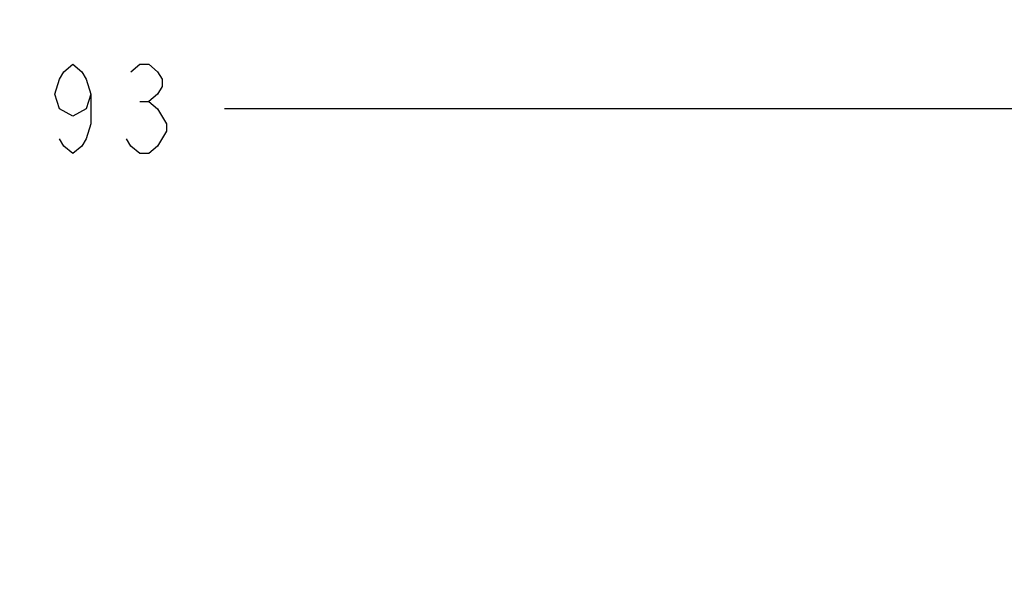
# Model space of a CAD drawing. Units: inches. Extents: x 0 to 22.3, y -0.1 to 17.2.
# Drawn here: x 6.8 to 8.2, y 9.3 to 10 of the extents above; entities that cross this region are included whole.
import ezdxf

# ---------------------------------------------------------------- set-up
doc = ezdxf.new("R2010")
doc.units = ezdxf.units.IN
doc.header["$LTSCALE"] = 1.21
doc.header["$MEASUREMENT"] = 0
doc.layers.get('0').update_dxf_attribs({"linetype": 'CONTINUOUS'})
doc.layers.add('DIMENSIONS', color=7, linetype='CONTINUOUS')
doc.styles.get("Standard").update_dxf_attribs({"font": 'txt', "width": 0.8})
doc.dimstyles.new('DIMSTYLE_2', dxfattribs={"dimtxt": 0.125, "dimasz": 0.1875, "dimexe": 0.125, "dimexo": 0.0625, "dimgap": 0.0625, "dimtad": 0, "dimtih": 1, "dimtoh": 1, "dimlfac": 4, "dimzin": 4, "dimdsep": 46, "dimtxsty": 'STANDARD', "dimblk": '_FILLED', "dimblk1": '_FILLED', "dimblk2": '_FILLED', "dimcen": 0.09, "dimadec": 0, "dimazin": 0, "dimtp": 0.0001, "dimtm": 0.0001, "dimtfac": 1, "dimtofl": 0, "dimtmove": 0, "dimatfit": 3, "dimldrblk": '_FILLED', "dimfxl": 1, "dimtolj": 1, "dimtzin": 4, "dimarcsym": 0})

# ---------------------------------------------------------------- blocks, each defined once
blk = doc.blocks.new('_FILLED')
at = {"color": 0, "linetype": 'BYBLOCK'}
blk.add_solid([(0, 0), (-1, 0.1667), (-1, -0.1667)], dxfattribs=at)
blk = doc.blocks.new('*D9')
at = {"layer": 'DIMENSIONS', "color": 2, "linetype": 'CONTINUOUS'}
for p, q in [((4.5502, 8.1568), (4.5502, 10.033)), ((9.0327, 9.6474), (9.0327, 10.033)), ((4.5502, 9.908), (6.479, 9.908)), ((9.0327, 9.908), (7.104, 9.908))]:
    blk.add_line(p, q, dxfattribs=at)
at = {"layer": 'DIMENSIONS', "color": 2, "linetype": 'CONTINUOUS', "xscale": 0.1875, "yscale": 0.1875, "zscale": 0.1875}
for p, rotation in [((4.5502, 9.908), 180), ((9.0327, 9.908), 360)]:
    blk.add_blockref('_FILLED', p, dxfattribs=dict(at, rotation=rotation))

msp = doc.modelspace()

# ---------------------------------------------------------------- linework, layer by layer
at = {"layer": 'DIMENSIONS', "color": 2, "linetype": 'CONTINUOUS'}
msp.add_line((6.9852, 9.9184), (6.9977, 9.9184), dxfattribs=at)
for points in [[(6.9165, 9.9288), (6.9102, 9.908), (6.8915, 9.8976), (6.8727, 9.908), (6.8665, 9.9288), (6.8727, 9.9496), (6.879, 9.9601), (6.8915, 9.9705), (6.904, 9.9601), (6.9102, 9.9496), (6.9165, 9.9288), (6.9165, 9.8871), (6.9102, 9.8663), (6.904, 9.8559), (6.8915, 9.8455), (6.879, 9.8559), (6.8727, 9.8663)], [(6.9727, 9.9601), (6.9852, 9.9705), (6.9977, 9.9705), (7.0102, 9.9601), (7.0165, 9.9496), (7.0165, 9.9392), (7.0102, 9.9288), (6.9977, 9.9184), (7.0102, 9.908)], [(7.0102, 9.908), (7.0227, 9.8871), (7.0227, 9.8767), (7.0102, 9.8559)], [(7.0102, 9.8559), (6.9977, 9.8455), (6.9852, 9.8455), (6.9727, 9.8559), (6.9665, 9.8663)]]:
    msp.add_lwpolyline(points, dxfattribs=at)

# ---------------------------------------------------------------- dimensions: what is measured, and where the dimension line sits
dim = msp.add_linear_dim(base=(9.0327, 9.908), p1=(4.5502, 8.0943), p2=(9.0327, 9.5849), dimstyle='DIMSTYLE_2', dxfattribs=at)
dim.commit()
dim.dimension.update_dxf_attribs({"geometry": '*D9', "text_midpoint": (6.5415, 9.8455), "dimtype": 160})

doc.saveas('drawing.dxf')
